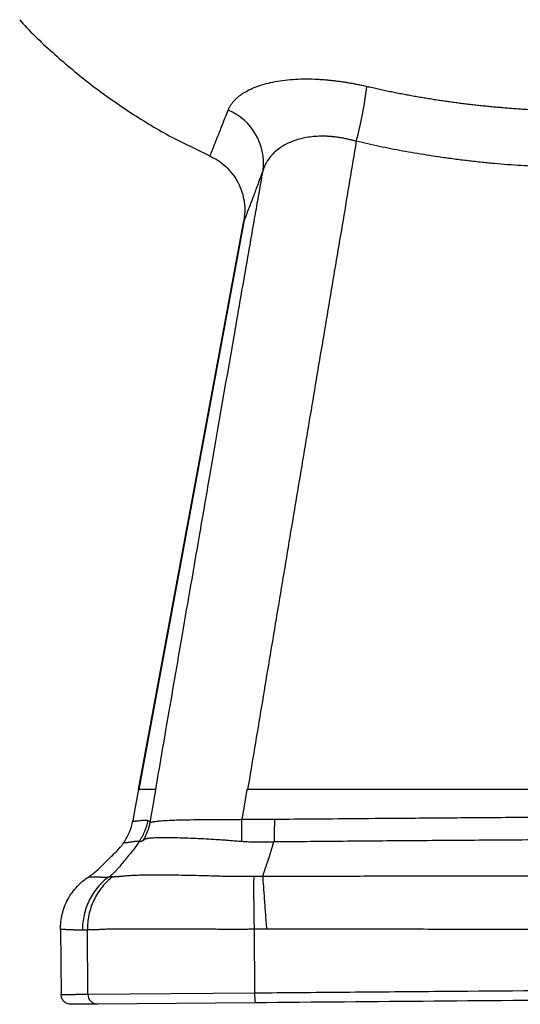
# Paper-space layout '_Right' of a CAD drawing. Units: millimetres. Extents: x -574 to -98, y -447 to -42.
# Drawn here: x -523 to -397, y -447 to -199 of the extents above; entities that cross this region are included whole.
import ezdxf

# ---------------------------------------------------------------- set-up
doc = ezdxf.new("R2010")
doc.units = ezdxf.units.MM

psp = doc.layouts.new('_Right')

# ---------------------------------------------------------------- linework, layer by layer
at = {"color": 7, "linetype": 'Continuous', "lineweight": 25}
for p, q in [((-522.93, -198.97), (-522.12, -199.88)), ((-475.07, -233.17), (-475.07, -233.17)), ((-466.3, -247.26), (-466.54, -249.57)), ((-466.44, -249.4), (-492.95, -392.71)), ((-466.44, -249.4), (-466.47, -249.47)), ((-465.57, -392.7), (-465.79, -392.7)), ((-512.67, -427.89), (-512.53, -444.29)), ((-505.76, -444.24), (-505.89, -428.07)), ((-463.95, -427.88), (-463.81, -443.89)), ((-505.76, -444.24), (-463.81, -443.89)), ((-463.72, -446.39), (-503.34, -446.72))]:
    psp.add_line(p, q, dxfattribs=at)
at = {"color": 7, "linetype": 'Continuous', "lineweight": 25, "flags": 128}
for points in [[(-493.02, -392.71), (-478.19, -312.55), (-466.54, -249.57)], [(-493.02, -392.71), (-493.84, -397.14), (-494.48, -400.63)], [(-490.08, -400.89), (-489.29, -396.31), (-488.67, -392.71)], [(-465.79, -392.71), (-466.48, -396.9), (-467.03, -400.19)], [(-492.94, -405.87), (-492.92, -405.85), (-492.9, -405.83)], [(-458.93, -405.92), (-459, -405.93), (-459.07, -405.95)]]:
    psp.add_lwpolyline(points, dxfattribs=at)
at = {"color": 7, "linetype": 'Continuous', "lineweight": 25}
for centre, radius, start, end in [((-533.68, -204.13), 98.78, 345.0873, 353.2671), ((-476.16, -235.12), 14.58, 353.4963, 67.03), ((-503.9, -398.27), 14.07, 328.7229, 349.2378), ((-840.75, -402.1), 373.72, 359.4279, 0.2924), ((-503.31, -444.27), 2.45, 179.3107, 269.2609), ((-440.66, -444.32), 23.15, 178.9344, 185.1259)]:
    psp.add_arc(centre, radius, start, end, dxfattribs=at)
for points, knots in [([(-184.53, -89.8), (-184.48, -90.29), (-184.39, -91.25), (-184.28, -92.67), (-184.17, -94.05), (-184.09, -95.39), (-184.02, -96.69), (-183.96, -97.94), (-183.92, -99.16), (-183.88, -101.13), (-183.88, -103.86), (-183.99, -107.37), (-184.22, -110.87), (-184.55, -114.37), (-185.01, -117.86), (-185.49, -120.85), (-185.97, -123.33), (-186.41, -125.35), (-186.91, -127.41), (-187.47, -129.52), (-188.13, -131.8), (-188.88, -134.19), (-189.53, -136.17), (-190.12, -137.82), (-190.6, -139.1), (-191.09, -140.43), (-191.46, -141.5), (-191.72, -142.32), (-191.94, -142.98), (-192.15, -143.59), (-192.34, -144.16), (-192.51, -144.68), (-192.67, -145.16), (-192.82, -145.59), (-192.95, -145.97), (-193.07, -146.31), (-193.43, -147.31), (-194.11, -149.04), (-195.05, -151.1), (-195.89, -152.83), (-196.56, -154.19), (-197.26, -155.53), (-197.97, -156.86), (-198.7, -158.18), (-199.44, -159.49), (-200.81, -161.81), (-202.97, -165.25), (-205.55, -169.02), (-207.83, -172.17), (-209.65, -174.58), (-211.53, -176.94), (-213.45, -179.27), (-215.43, -181.55), (-217.46, -183.79), (-219.53, -185.98), (-221.66, -188.14), (-223.84, -190.24), (-226.07, -192.31), (-228.34, -194.33), (-230.67, -196.31), (-233.05, -198.25), (-235.77, -200.37), (-238.84, -202.65), (-242.28, -205.08), (-245.81, -207.45), (-249.43, -209.76), (-254.98, -213.11), (-262.44, -217.23), (-270.44, -221.05), (-276.95, -223.75), (-281.96, -225.61), (-287.01, -227.26), (-291.42, -228.52), (-295.21, -229.47), (-298.43, -230.19), (-301.8, -230.85), (-305.33, -231.47), (-309.01, -232.04), (-312.79, -232.55), (-316.67, -233.01), (-320.67, -233.45), (-324.86, -233.86), (-329.24, -234.25), (-333.36, -234.58), (-338.4, -234.93), (-342.92, -235.25), (-347.24, -235.54), (-350.01, -235.71), (-352.5, -235.85), (-355.07, -235.97), (-357.88, -236.07), (-361.08, -236.15), (-364.48, -236.22), (-368.08, -236.27), (-371.89, -236.31), (-375.45, -236.32), (-378.73, -236.31), (-381.67, -236.27), (-384.63, -236.21), (-387.62, -236.11), (-390.64, -235.99), (-393.69, -235.84), (-396.86, -235.66), (-400.16, -235.44), (-403.58, -235.15), (-407.03, -234.81), (-410.52, -234.42), (-414.03, -233.98), (-417.39, -233.51), (-420.58, -233.02), (-423.59, -232.53), (-426.57, -232), (-429.52, -231.44), (-432.45, -230.85), (-435.34, -230.22), (-437.26, -229.77), (-438.22, -229.55)], [0, 0, 0, 0, 0.004353, 0.008579, 0.012677, 0.01665, 0.020496, 0.024217, 0.027812, 0.031283, 0.041702, 0.052081, 0.062428, 0.072822, 0.083246, 0.093711, 0.099631, 0.105728, 0.112005, 0.118467, 0.125115, 0.132998, 0.140696, 0.143645, 0.148469, 0.152849, 0.156245, 0.158445, 0.160502, 0.162416, 0.164187, 0.165815, 0.1673, 0.168642, 0.169841, 0.170897, 0.171811, 0.179296, 0.187348, 0.19185, 0.196337, 0.200811, 0.205271, 0.209719, 0.214156, 0.218582, 0.233594, 0.250142, 0.259086, 0.268016, 0.276936, 0.285851, 0.294765, 0.303682, 0.312607, 0.321544, 0.330498, 0.339472, 0.348472, 0.3575, 0.366562, 0.375661, 0.388014, 0.400467, 0.413026, 0.4257, 0.438495, 0.470471, 0.501175, 0.517099, 0.532899, 0.548595, 0.564208, 0.573544, 0.583291, 0.593454, 0.60404, 0.615052, 0.626495, 0.637844, 0.649749, 0.662211, 0.675232, 0.688812, 0.698913, 0.720028, 0.729081, 0.737302, 0.744691, 0.751248, 0.760143, 0.769628, 0.779703, 0.790369, 0.801626, 0.813473, 0.822075, 0.830762, 0.839537, 0.848399, 0.857349, 0.866386, 0.875512, 0.885595, 0.895779, 0.906065, 0.916455, 0.926951, 0.937553, 0.946656, 0.955696, 0.964676, 0.973594, 0.982454, 0.991255, 1, 1, 1, 1]), ([(-435.57, -215.71), (-435.09, -215.82), (-434.13, -216.04), (-432.68, -216.36), (-431.24, -216.67), (-429.79, -216.97), (-428.35, -217.26), (-426.91, -217.55), (-425.47, -217.82), (-424.02, -218.08), (-422.58, -218.33), (-421.14, -218.58), (-419.7, -218.81), (-418.26, -219.04), (-416.82, -219.26), (-415.38, -219.46), (-413.93, -219.66), (-412.49, -219.86), (-411.05, -220.04), (-409.6, -220.21), (-408.15, -220.38), (-406.7, -220.54), (-405.25, -220.69), (-403.79, -220.83), (-402.33, -220.96), (-400.87, -221.09), (-399.41, -221.2), (-397.75, -221.33), (-395.88, -221.45), (-393.8, -221.58), (-391.71, -221.7), (-389.59, -221.8), (-387.44, -221.89), (-385.21, -221.97), (-382.86, -222.04), (-380.35, -222.09), (-377.75, -222.13), (-375.03, -222.15), (-372.21, -222.15), (-369.29, -222.13), (-366.25, -222.09), (-363.1, -222.04), (-360.15, -221.98), (-357.44, -221.91), (-355.04, -221.82), (-352.66, -221.72), (-350.46, -221.61), (-348.41, -221.5), (-346.5, -221.39), (-344.58, -221.28), (-342.66, -221.16), (-340, -220.99), (-336.73, -220.78), (-332.97, -220.52), (-329.59, -220.28), (-326.59, -220.05), (-323.98, -219.83), (-321.62, -219.62), (-319.41, -219.4), (-317.24, -219.17), (-315.15, -218.93), (-313.13, -218.68), (-311.19, -218.42), (-309.33, -218.16), (-307.56, -217.88), (-305.87, -217.6), (-304.26, -217.3), (-302.49, -216.95), (-300.51, -216.52), (-298.29, -215.99), (-296.03, -215.4), (-293.73, -214.76), (-291.4, -214.07), (-289.03, -213.31), (-286.62, -212.5), (-283.6, -211.42), (-279.94, -209.99), (-275.61, -208.14), (-271.11, -206.05), (-267.36, -204.2), (-264.43, -202.67), (-262.34, -201.54), (-260.26, -200.37), (-258.18, -199.17), (-256.1, -197.92), (-254.03, -196.64), (-251.96, -195.31), (-250, -194.02), (-248.12, -192.73), (-246.31, -191.46), (-244.46, -190.1), (-242.55, -188.66), (-240.6, -187.15), (-238.61, -185.55), (-236.58, -183.86), (-234.95, -182.48), (-233.75, -181.4), (-232.96, -180.67), (-232.14, -179.88), (-231.29, -179.05), (-230.41, -178.18), (-229.51, -177.25), (-228.58, -176.28), (-227.62, -175.26), (-226.63, -174.19), (-225.62, -173.07), (-224.58, -171.89), (-223.52, -170.67), (-222.44, -169.4), (-221.41, -168.17), (-220.45, -166.98), (-219.56, -165.82), (-218.64, -164.61), (-217.71, -163.33), (-216.75, -162), (-215.78, -160.6), (-214.72, -159.04), (-213.62, -157.37), (-212.5, -155.65), (-211.48, -154.03), (-210.57, -152.5), (-209.76, -151.07), (-208.96, -149.62), (-208.14, -148.09), (-207.3, -146.45), (-206.48, -144.8), (-205.68, -143.15), (-204.92, -141.49), (-204.18, -139.82), (-203.48, -138.14), (-202.81, -136.45), (-202.13, -134.69), (-201.45, -132.84), (-200.78, -130.92), (-200.13, -128.98), (-199.52, -127.04), (-198.95, -125.09), (-198.41, -123.13), (-197.94, -121.15), (-197.53, -119.16), (-197.17, -117.16), (-196.84, -115.16), (-196.56, -113.15), (-196.32, -111.13), (-196.13, -109.11), (-195.98, -107.08), (-195.87, -105.05), (-195.8, -103.01), (-195.78, -100.97), (-195.79, -98.93), (-195.83, -97.57), (-195.86, -96.89)], [0, 0, 0, 0, 0.004851, 0.009689, 0.014516, 0.019333, 0.02414, 0.028937, 0.033727, 0.038508, 0.043283, 0.048052, 0.052816, 0.057576, 0.062332, 0.067085, 0.071837, 0.076588, 0.081339, 0.086091, 0.090845, 0.095603, 0.100364, 0.10513, 0.109903, 0.114682, 0.11947, 0.124267, 0.130972, 0.137743, 0.144583, 0.151493, 0.158476, 0.165528, 0.173336, 0.181478, 0.189957, 0.19878, 0.207952, 0.217478, 0.227364, 0.237617, 0.248243, 0.256187, 0.26402, 0.271745, 0.279367, 0.285566, 0.291781, 0.298013, 0.304266, 0.310541, 0.324009, 0.336266, 0.347292, 0.357067, 0.365577, 0.37281, 0.380155, 0.387254, 0.394107, 0.400714, 0.407073, 0.413178, 0.419017, 0.424589, 0.429898, 0.434945, 0.44222, 0.449648, 0.457232, 0.464977, 0.47289, 0.480978, 0.48924, 0.497681, 0.512206, 0.527485, 0.543577, 0.560535, 0.56817, 0.575859, 0.583604, 0.591407, 0.599267, 0.607186, 0.615163, 0.623198, 0.630105, 0.637289, 0.644752, 0.652494, 0.660515, 0.668814, 0.677391, 0.686242, 0.68958, 0.69309, 0.696771, 0.700624, 0.704651, 0.708852, 0.713228, 0.717778, 0.722503, 0.727403, 0.73248, 0.737732, 0.743159, 0.748761, 0.753321, 0.75807, 0.763011, 0.768144, 0.77347, 0.778989, 0.784703, 0.791823, 0.798495, 0.804717, 0.810489, 0.815813, 0.82069, 0.826692, 0.832679, 0.838652, 0.84461, 0.850554, 0.856484, 0.862399, 0.868303, 0.874194, 0.880836, 0.887471, 0.894099, 0.90072, 0.907336, 0.913947, 0.920554, 0.92716, 0.933766, 0.94037, 0.946975, 0.953583, 0.960195, 0.966811, 0.973432, 0.98006, 0.986697, 0.993343, 1, 1, 1, 1]), ([(-522.93, -198.97), (-522.66, -199.27), (-519.79, -202.55), (-513.67, -208.18), (-504.6, -215.78), (-494.89, -222.56), (-485.08, -228.46), (-478.29, -231.67), (-475.08, -233.19)], [0, 0, 0, 0, 0.020674, 0.220717, 0.420602, 0.620342, 0.819987, 1, 1, 1, 1]), ([(-470.47, -221.69), (-470.44, -221.61), (-470.37, -221.45), (-470.26, -221.21), (-470.14, -220.98), (-470.01, -220.74), (-469.87, -220.51), (-469.73, -220.29), (-469.57, -220.06), (-469.4, -219.84), (-469.23, -219.63), (-469.04, -219.41), (-468.85, -219.2), (-468.65, -218.99), (-468.44, -218.79), (-468.22, -218.59), (-467.99, -218.39), (-467.75, -218.2), (-467.51, -218.01), (-467.26, -217.82), (-467, -217.64), (-466.73, -217.46), (-466.04, -217.03), (-464.85, -216.39), (-463, -215.63), (-460.94, -214.99), (-458.66, -214.49), (-456.2, -214.11), (-453.57, -213.89), (-450.8, -213.81), (-448.53, -213.87), (-446.83, -213.98), (-445.74, -214.06), (-444.64, -214.17), (-443.53, -214.29), (-442.42, -214.44), (-441.29, -214.6), (-440.16, -214.79), (-439.02, -214.99), (-437.87, -215.21), (-436.73, -215.45), (-435.96, -215.62), (-435.57, -215.71)], [0, 0, 0, 0, 0.012217, 0.024398, 0.036542, 0.048652, 0.060728, 0.072771, 0.084782, 0.096762, 0.108711, 0.120632, 0.132523, 0.144388, 0.156225, 0.168038, 0.179827, 0.191595, 0.203343, 0.215073, 0.226786, 0.238483, 0.250167, 0.313248, 0.375137, 0.437482, 0.500091, 0.563283, 0.62591, 0.688142, 0.750165, 0.772921, 0.795636, 0.81832, 0.840984, 0.863639, 0.886296, 0.908965, 0.931658, 0.954388, 0.977164, 1, 1, 1, 1]), ([(-438.22, -229.55), (-439.34, -236.17), (-441.58, -249.47), (-444.95, -269.49), (-448.35, -289.66), (-451.76, -309.98), (-455.18, -330.45), (-458.63, -351.07), (-462.1, -371.83), (-464.41, -385.73), (-465.57, -392.71)], [0, 0, 0, 0, 0.121781, 0.244482, 0.368103, 0.492644, 0.618104, 0.744484, 0.871782, 1, 1, 1, 1]), ([(-438.22, -229.55), (-438.37, -229.51), (-438.67, -229.42), (-439.12, -229.3), (-439.58, -229.19), (-440.03, -229.08), (-440.48, -228.98), (-440.93, -228.88), (-441.38, -228.79), (-441.83, -228.71), (-442.28, -228.64), (-442.73, -228.57), (-443.17, -228.51), (-443.61, -228.45), (-444.05, -228.4), (-444.49, -228.36), (-444.92, -228.33), (-445.35, -228.3), (-445.78, -228.28), (-446.2, -228.27), (-447.12, -228.26), (-448.53, -228.3), (-450.38, -228.51), (-452.17, -228.87), (-454.3, -229.51), (-456.73, -230.64), (-458.6, -232.06), (-459.87, -233.42), (-460.55, -234.36), (-461.04, -235.22), (-461.34, -235.85), (-461.54, -236.35), (-461.63, -236.64), (-461.67, -236.77)], [0, 0, 0, 0, 0.013329, 0.026653, 0.039971, 0.053281, 0.066582, 0.079873, 0.093152, 0.106417, 0.119667, 0.1329, 0.146116, 0.159312, 0.172487, 0.18564, 0.198769, 0.211873, 0.224951, 0.238001, 0.251022, 0.310669, 0.372211, 0.435592, 0.500725, 0.615969, 0.750115, 0.805068, 0.874985, 0.917708, 0.952635, 0.979999, 1, 1, 1, 1]), ([(-475.09, -233.23), (-474.39, -233.59), (-472.95, -234.32), (-471.02, -235.87), (-469.3, -237.75), (-467.92, -239.93), (-466.93, -242.32), (-466.37, -244.81), (-466.22, -247.26), (-466.43, -248.81), (-466.54, -249.57)], [0, 0, 0, 0, 0.117381, 0.239607, 0.365243, 0.492674, 0.62021, 0.747361, 0.87459, 1, 1, 1, 1]), ([(-463.97, -249.93), (-463.97, -249.91), (-463.95, -249.78), (-463.89, -249.46), (-463.7, -248.34), (-463.23, -245.7), (-462.52, -241.64), (-461.96, -238.39), (-461.67, -236.77)], [0, 0, 0, 0, 0.005145, 0.028281, 0.074554, 0.259643, 0.630218, 1, 1, 1, 1]), ([(-488.7, -392.71), (-487.73, -387.06), (-485.5, -374.07), (-481.83, -352.78), (-478.31, -332.43), (-473.81, -306.44), (-469.61, -282.25), (-465.93, -261.13), (-464.44, -252.6), (-464.08, -250.53), (-464, -250.06), (-463.98, -249.98), (-463.98, -249.95), (-463.97, -249.93)], [0, 0, 0, 0, 0.1185577, 0.2730506, 0.4472303, 0.5461011, 0.8191517, 0.955677, 0.9898083, 0.9983412, 0.9991944, 0.9997064, 1, 1, 1, 1]), ([(-466.47, -249.47), (-466.47, -249.48), (-466.48, -249.5), (-466.5, -249.54), (-466.52, -249.59), (-466.54, -249.61), (-466.55, -249.61), (-466.54, -249.59), (-466.54, -249.57)], [0, 0, 0, 0, 0.061764, 0.12275, 0.343168, 0.562813, 0.781739, 1, 1, 1, 1]), ([(-100.09, -392.71), (-161.01, -392.71), (-221.94, -392.71), (-313.32, -392.71), (-343.77, -392.71), (-404.68, -392.71), (-435.12, -392.7), (-465.57, -392.7)], [0, 0, 0, 0, 0.5, 0.5, 0.75, 0.75, 1, 1, 1, 1]), ([(-458.83, -400.17), (-455.45, -400.14), (-448.12, -400.08), (-436.28, -399.98), (-422.76, -399.88), (-407.54, -399.76), (-390.63, -399.63), (-372.04, -399.5), (-351.07, -399.34), (-328.75, -399.18), (-306.08, -399.03), (-284.78, -398.88), (-264.83, -398.75), (-251.98, -398.67), (-245.79, -398.63)], [0, 0, 0, 0, 0.047649, 0.1032272, 0.1667333, 0.2381655, 0.3175224, 0.404802, 0.5000024, 0.6127702, 0.7191516, 0.8191488, 0.9127642, 1, 1, 1, 1]), ([(-496.71, -406), (-496.16, -405.2), (-495.69, -404.34), (-494.94, -402.53), (-494.66, -401.58), (-494.48, -400.63)], [0, 0, 0, 0, 0.5, 0.5, 1, 1, 1, 1]), ([(-494.48, -400.63), (-494.48, -400.63), (-494.48, -400.63), (-494.47, -400.63), (-494.44, -400.64), (-494.41, -400.64), (-494.37, -400.64), (-494.31, -400.65), (-494.23, -400.65), (-494.08, -400.65), (-493.84, -400.64), (-493.5, -400.61), (-493.02, -400.56), (-492.45, -400.48), (-491.94, -400.42), (-491.6, -400.39), (-491.36, -400.38), (-491.16, -400.39), (-490.99, -400.41), (-490.84, -400.45), (-490.74, -400.49), (-490.7, -400.5)], [0, 0, 0, 0, 0.035714, 0.07143, 0.107146, 0.142864, 0.178581, 0.214299, 0.250017, 0.333464, 0.416802, 0.500029, 0.624919, 0.750002, 0.824706, 0.874984, 0.906442, 0.93467, 0.95967, 0.981446, 1, 1, 1, 1]), ([(-490.7, -400.5), (-490.88, -401.45), (-491.15, -402.38), (-491.9, -404.18), (-492.36, -405.04), (-492.9, -405.83)], [0, 0, 0, 0, 0.5, 0.5, 1, 1, 1, 1]), ([(-490.08, -400.89), (-490.07, -400.9), (-490.06, -400.92), (-490.04, -400.94), (-490.02, -400.95), (-489.99, -400.96), (-489.95, -400.96), (-489.87, -400.94), (-489.74, -400.91), (-489.53, -400.86), (-489.14, -400.78), (-488.55, -400.69), (-487.56, -400.59), (-486.23, -400.49), (-484.5, -400.41), (-482.21, -400.34), (-479.2, -400.28), (-476.07, -400.26), (-473.37, -400.25), (-471.7, -400.25), (-470.4, -400.25), (-469.55, -400.25), (-468.87, -400.25), (-468.28, -400.25), (-467.85, -400.25), (-467.42, -400.23), (-467.16, -400.2), (-467.03, -400.19)], [0, 0, 0, 0, 0.005723, 0.011728, 0.018025, 0.024625, 0.03154, 0.043597, 0.06304, 0.093115, 0.125726, 0.189929, 0.250212, 0.334451, 0.417916, 0.5, 0.623297, 0.749806, 0.808183, 0.874962, 0.9016, 0.924769, 0.950606, 0.962241, 0.97639, 0.988962, 1, 1, 1, 1]), ([(-458.83, -400.17), (-458.84, -401.18), (-458.85, -402.19), (-458.88, -404.13), (-458.9, -405.06), (-458.93, -405.92)], [0, 0, 0, 0, 0.5, 0.5, 1, 1, 1, 1]), ([(-505.57, -414.68), (-505.35, -414.53), (-505.14, -414.39), (-504.71, -414.1), (-504.5, -413.94), (-503.89, -413.46), (-503.5, -413.11), (-502.76, -412.4), (-502.39, -412.03), (-501.65, -411.3), (-501.28, -410.94), (-500.54, -410.21), (-500.17, -409.85), (-499.43, -409.12), (-499.06, -408.76), (-498.33, -408.02), (-497.98, -407.64), (-497.47, -407.05), (-497.31, -406.85), (-497, -406.43), (-496.85, -406.22), (-496.71, -406)], [0, 0, 0, 0, 0.0625, 0.0625, 0.125, 0.125, 0.25, 0.25, 0.375, 0.375, 0.5, 0.5, 0.625, 0.625, 0.75, 0.75, 0.875, 0.875, 0.9375, 0.9375, 1, 1, 1, 1]), ([(-492.94, -405.87), (-493.18, -406.29), (-493.44, -406.7), (-494.01, -407.49), (-494.31, -407.87), (-494.93, -408.62), (-495.24, -408.98), (-495.85, -409.72), (-496.16, -410.09), (-496.77, -410.83), (-497.07, -411.21), (-497.67, -411.95), (-497.98, -412.33), (-498.45, -412.88), (-498.61, -413.06), (-498.94, -413.42), (-499.11, -413.59), (-499.64, -414.09), (-500, -414.4), (-500.36, -414.71)], [0, 0, 0, 0, 0.125, 0.125, 0.25, 0.25, 0.375, 0.375, 0.5, 0.5, 0.625, 0.625, 0.75, 0.75, 0.8125, 0.8125, 0.875, 0.875, 1, 1, 1, 1]), ([(-492.9, -405.83), (-492.93, -405.82), (-493, -405.8), (-493.09, -405.78), (-493.2, -405.77), (-493.31, -405.77), (-493.46, -405.77), (-493.68, -405.78), (-493.94, -405.81), (-494.27, -405.85), (-494.68, -405.91), (-495.13, -405.99), (-495.54, -406.06), (-495.92, -406.11), (-496.27, -406.14), (-496.5, -406.12), (-496.63, -406.09), (-496.69, -406.06), (-496.72, -406.04), (-496.71, -406.01), (-496.71, -406)], [0, 0, 0, 0, 0.012122, 0.025326, 0.039614, 0.054985, 0.07144, 0.099496, 0.142869, 0.188946, 0.249995, 0.347275, 0.430599, 0.49997, 0.616514, 0.749978, 0.812488, 0.874995, 0.937499, 1, 1, 1, 1]), ([(-491.88, -405.57), (-491.91, -405.59), (-491.99, -405.63), (-492.1, -405.68), (-492.22, -405.73), (-492.33, -405.77), (-492.45, -405.8), (-492.57, -405.83), (-492.7, -405.85), (-492.82, -405.87), (-492.9, -405.87), (-492.94, -405.87)], [0, 0, 0, 0, 0.084197, 0.175072, 0.272647, 0.376947, 0.487991, 0.605801, 0.730395, 0.861789, 1, 1, 1, 1]), ([(-467.04, -405.83), (-467.3, -405.81), (-467.81, -405.77), (-468.58, -405.71), (-469.29, -405.65), (-469.99, -405.59), (-470.74, -405.53), (-471.97, -405.44), (-473.77, -405.33), (-476.14, -405.19), (-478.72, -405.06), (-481.34, -404.95), (-484.24, -404.87), (-487.01, -404.84), (-489.15, -404.91), (-490.28, -405), (-490.81, -405.07), (-491.05, -405.11), (-491.2, -405.14), (-491.29, -405.17), (-491.37, -405.19), (-491.47, -405.26), (-491.59, -405.36), (-491.7, -405.45), (-491.77, -405.5), (-491.83, -405.55), (-491.86, -405.56), (-491.88, -405.57)], [0, 0, 0, 0, 0.02089, 0.041757, 0.062619, 0.07852, 0.099292, 0.124942, 0.179497, 0.25004, 0.328198, 0.411576, 0.50012, 0.631442, 0.749764, 0.836993, 0.874286, 0.898498, 0.917041, 0.929921, 0.937145, 0.950539, 0.968569, 0.978678, 0.987283, 0.994388, 1, 1, 1, 1]), ([(-459.07, -405.94), (-459.44, -405.95), (-460.16, -405.97), (-461.22, -405.98), (-462.22, -405.98), (-463.16, -405.97), (-464.05, -405.96), (-464.87, -405.94), (-465.65, -405.91), (-466.37, -405.88), (-466.82, -405.85), (-467.04, -405.83)], [0, 0, 0, 0, 0.13914, 0.271253, 0.396343, 0.514416, 0.625483, 0.729556, 0.826653, 0.916793, 1, 1, 1, 1]), ([(-459.07, -405.95), (-459.12, -406.11), (-459.21, -406.44), (-459.35, -406.92), (-459.48, -407.39), (-459.61, -407.85), (-459.74, -408.28), (-459.91, -408.79), (-460.14, -409.5), (-460.44, -410.39), (-460.74, -411.28), (-460.97, -411.99), (-461.15, -412.53), (-461.29, -412.97), (-461.43, -413.38), (-461.56, -413.77), (-461.7, -414.15), (-461.79, -414.38), (-461.83, -414.5)], [0, 0, 0, 0, 0.050084, 0.100117, 0.15012, 0.200092, 0.250024, 0.297484, 0.380805, 0.499987, 0.610604, 0.69393, 0.749965, 0.800003, 0.850012, 0.900019, 0.950019, 1, 1, 1, 1]), ([(-247.71, -404.5), (-251.04, -404.52), (-257.72, -404.56), (-267.82, -404.61), (-278.05, -404.67), (-288.41, -404.73), (-298.91, -404.8), (-309.54, -404.86), (-320.3, -404.93), (-331.19, -405), (-342.22, -405.07), (-360.77, -405.19), (-382.09, -405.33), (-405.99, -405.48), (-424.6, -405.62), (-442.2, -405.76), (-453.5, -405.87), (-458.93, -405.92)], [0, 0, 0, 0, 0.047173, 0.094974, 0.143403, 0.19246, 0.242146, 0.29246, 0.343402, 0.394972, 0.447171, 0.499998, 0.658503, 0.749997, 0.83953, 0.922864, 1, 1, 1, 1]), ([(-512.67, -427.89), (-512.68, -426.64), (-512.54, -425.35), (-511.92, -422.8), (-511.44, -421.55), (-510.18, -419.2), (-509.4, -418.11), (-507.62, -416.19), (-506.62, -415.36), (-505.57, -414.68)], [0, 0, 0, 0, 0.25, 0.25, 0.5, 0.5, 0.75, 0.75, 1, 1, 1, 1]), ([(-500.55, -414.72), (-501.54, -415.45), (-502.47, -416.33), (-504.12, -418.31), (-504.84, -419.42), (-506, -421.78), (-506.44, -423.03), (-507.02, -425.57), (-507.15, -426.86), (-507.14, -428.11)], [0, 0, 0, 0, 0.25, 0.25, 0.5, 0.5, 0.75, 0.75, 1, 1, 1, 1]), ([(-499.54, -414.66), (-500.5, -415.4), (-501.41, -416.28), (-503.01, -418.27), (-503.71, -419.38), (-504.83, -421.74), (-505.25, -423), (-505.79, -425.54), (-505.91, -426.82), (-505.89, -428.07)], [0, 0, 0, 0, 0.25, 0.25, 0.5, 0.5, 0.75, 0.75, 1, 1, 1, 1]), ([(-505.57, -414.68), (-505.57, -414.68), (-505.57, -414.68), (-505.56, -414.68), (-505.54, -414.68), (-505.52, -414.69), (-505.48, -414.69), (-505.43, -414.69), (-505.38, -414.7), (-505.27, -414.7), (-505.02, -414.71), (-504.59, -414.72), (-504.08, -414.72), (-503.61, -414.72), (-503.22, -414.72), (-502.91, -414.72), (-502.72, -414.72), (-502.57, -414.73), (-502.45, -414.74), (-502.33, -414.76), (-502.19, -414.77), (-502.03, -414.78), (-501.84, -414.78), (-501.61, -414.77), (-501.35, -414.76), (-501.06, -414.75), (-500.73, -414.73), (-500.48, -414.71), (-500.35, -414.7)], [0, 0, 0, 0, 0.031227, 0.062377, 0.093451, 0.124448, 0.155369, 0.186213, 0.21698, 0.247671, 0.353534, 0.4952, 0.58897, 0.671468, 0.742696, 0.775139, 0.805209, 0.821102, 0.836886, 0.85721, 0.868983, 0.886518, 0.904441, 0.922754, 0.941463, 0.960571, 0.980083, 1, 1, 1, 1]), ([(-500.36, -414.71), (-500.33, -414.71), (-500.27, -414.71), (-500.17, -414.7), (-500.07, -414.69), (-499.94, -414.68), (-499.75, -414.67), (-499.61, -414.66), (-499.54, -414.66)], [0, 0, 0, 0, 0.124905, 0.249092, 0.335395, 0.499596, 0.748051, 1, 1, 1, 1]), ([(-499.54, -414.66), (-499.61, -414.66), (-499.75, -414.67), (-499.94, -414.68), (-500.07, -414.69), (-500.16, -414.69), (-500.23, -414.7), (-500.3, -414.71), (-500.34, -414.71), (-500.36, -414.71)], [0, 0, 0, 0, 0.251949, 0.500403, 0.6646, 0.750907, 0.83363, 0.91666, 1, 1, 1, 1]), ([(-499.54, -414.66), (-499.48, -414.66), (-499.36, -414.65), (-499.16, -414.65), (-498.94, -414.63), (-498.71, -414.62), (-498.46, -414.61), (-498.19, -414.59), (-497.95, -414.57), (-497.73, -414.55), (-497.53, -414.53), (-497.19, -414.5), (-496.44, -414.42), (-494.65, -414.28), (-491.34, -414.17), (-486.46, -414.16), (-480.79, -414.25), (-476.29, -414.36), (-473.2, -414.45), (-471.76, -414.49), (-470.37, -414.52), (-469.1, -414.54), (-467.84, -414.55), (-466.58, -414.55), (-465.31, -414.54), (-464.46, -414.53), (-464.04, -414.52)], [0, 0, 0, 0, 0.013973, 0.028408, 0.043305, 0.058661, 0.074475, 0.090743, 0.10746, 0.117059, 0.128115, 0.140639, 0.168798, 0.236566, 0.368123, 0.510512, 0.644201, 0.778156, 0.807678, 0.841964, 0.868948, 0.895081, 0.921369, 0.947618, 0.973829, 1, 1, 1, 1]), ([(-464.04, -414.52), (-464.05, -415.26), (-464.06, -416.13), (-464.07, -418.1), (-464.06, -419.2), (-464.05, -421.56), (-464.03, -422.81), (-464, -425.35), (-463.97, -426.63), (-463.95, -427.88)], [0, 0, 0, 0, 0.25, 0.25, 0.5, 0.5, 0.75, 0.75, 1, 1, 1, 1]), ([(-464.04, -414.52), (-463.82, -414.52), (-463.35, -414.51), (-462.62, -414.5), (-462.1, -414.5), (-461.83, -414.5)], [0, 0, 0, 0, 0.300238, 0.633569, 1, 1, 1, 1]), ([(-461.83, -414.49), (-460.58, -414.49), (-456.61, -414.49), (-448.44, -414.48), (-435.86, -414.48), (-418.87, -414.47), (-395.77, -414.46), (-371.55, -414.45), (-349.81, -414.44), (-333.6, -414.43), (-319.26, -414.41), (-304.53, -414.4), (-289.4, -414.38), (-273.88, -414.36), (-257.97, -414.33), (-247.23, -414.31), (-241.79, -414.3)], [0, 0, 0, 0, 0.0170593, 0.0541821, 0.1113682, 0.1886172, 0.2859287, 0.4263529, 0.5188504, 0.5822195, 0.6473775, 0.7143241, 0.7830597, 0.8535841, 0.9258975, 1, 1, 1, 1]), ([(-461.83, -414.5), (-461.76, -415.23), (-461.68, -416.1), (-461.53, -418.07), (-461.45, -419.18), (-461.29, -421.53), (-461.2, -422.78), (-461.02, -425.31), (-460.92, -426.6), (-460.82, -427.85)], [0, 0, 0, 0, 0.25, 0.25, 0.5, 0.5, 0.75, 0.75, 1, 1, 1, 1]), ([(-507.14, -428.11), (-507.22, -428.11), (-507.36, -428.12), (-507.57, -428.12), (-507.77, -428.13), (-507.95, -428.13), (-508.13, -428.13), (-508.29, -428.13), (-508.44, -428.13), (-508.59, -428.13), (-508.72, -428.12), (-508.84, -428.12), (-508.96, -428.11), (-509.06, -428.1), (-509.2, -428.09), (-509.35, -428.07), (-509.54, -428.05), (-509.73, -428.03), (-509.92, -428.02), (-510.21, -428.02), (-510.55, -428.01), (-510.94, -428), (-511.25, -427.99), (-511.62, -427.98), (-511.97, -427.96), (-512.28, -427.95), (-512.48, -427.93), (-512.6, -427.91), (-512.66, -427.9), (-512.66, -427.89), (-512.67, -427.89)], [0, 0, 0, 0, 0.011381, 0.02269, 0.033926, 0.04509, 0.056183, 0.067203, 0.078151, 0.089028, 0.099833, 0.110566, 0.121227, 0.131817, 0.142335, 0.165184, 0.189001, 0.213783, 0.239532, 0.266248, 0.334644, 0.398201, 0.456921, 0.510802, 0.61922, 0.716885, 0.803795, 0.879951, 0.945353, 1, 1, 1, 1]), ([(-505.89, -428.07), (-505.97, -428.07), (-506.13, -428.07), (-506.35, -428.08), (-506.54, -428.09), (-506.71, -428.1), (-506.84, -428.12), (-506.98, -428.11), (-507.08, -428.11), (-507.14, -428.11)], [0, 0, 0, 0, 0.171723, 0.339718, 0.503994, 0.627557, 0.751355, 0.826416, 1, 1, 1, 1]), ([(-463.95, -427.88), (-464.17, -427.88), (-464.61, -427.89), (-465.26, -427.9), (-465.91, -427.91), (-466.56, -427.91), (-467.2, -427.92), (-467.84, -427.92), (-468.47, -427.93), (-469.1, -427.93), (-469.72, -427.93), (-470.34, -427.93), (-471.34, -427.92), (-472.7, -427.92), (-474.22, -427.89), (-475.94, -427.88), (-479.34, -427.87), (-484.39, -427.84), (-490.57, -427.82), (-495.74, -427.82), (-499.15, -427.85), (-501.12, -427.9), (-502.3, -427.94), (-503.12, -427.99), (-503.66, -428.02), (-503.98, -428.03), (-504.34, -428.04), (-504.72, -428.05), (-505.11, -428.06), (-505.51, -428.07), (-505.76, -428.07), (-505.89, -428.07)], [0, 0, 0, 0, 0.011684, 0.0233, 0.034849, 0.046329, 0.057742, 0.069087, 0.080364, 0.091574, 0.102716, 0.11379, 0.124797, 0.156259, 0.18773, 0.207895, 0.250985, 0.377325, 0.500412, 0.641, 0.748845, 0.790614, 0.832388, 0.874166, 0.886325, 0.900423, 0.91646, 0.934436, 0.954351, 0.976206, 1, 1, 1, 1]), ([(-100.08, -427.73), (-103.32, -427.73), (-109.96, -427.74), (-120.13, -427.76), (-130.75, -427.78), (-141.8, -427.79), (-153.3, -427.81), (-165.23, -427.83), (-177.61, -427.85), (-196.09, -427.89), (-220.46, -427.93), (-250.51, -427.96), (-285.03, -427.99), (-324.99, -428), (-361.03, -427.97), (-388.53, -427.94), (-406.61, -427.92), (-424.68, -427.9), (-442.75, -427.87), (-454.8, -427.86), (-460.82, -427.85)], [0, 0, 0, 0, 0.026988, 0.055194, 0.084618, 0.11526, 0.14712, 0.180198, 0.214495, 0.250009, 0.3339, 0.417169, 0.499816, 0.620969, 0.749467, 0.799573, 0.84968, 0.899787, 0.949893, 1, 1, 1, 1]), ([(-463.81, -443.89), (-460.05, -443.85), (-456.29, -443.82), (-448.77, -443.76), (-445, -443.73), (-433.72, -443.63), (-426.19, -443.57), (-403.62, -443.38), (-388.57, -443.26), (-343.42, -442.88), (-313.31, -442.63), (-222.99, -441.87), (-162.77, -441.36), (-102.56, -440.86)], [0, 0, 0, 0, 0.03125, 0.03125, 0.0625, 0.0625, 0.125, 0.125, 0.25, 0.25, 0.5, 0.5, 1, 1, 1, 1]), ([(-102.56, -443.36), (-162.76, -443.86), (-222.96, -444.37), (-313.26, -445.13), (-343.36, -445.38), (-388.5, -445.76), (-403.55, -445.88), (-433.64, -446.13), (-448.68, -446.26), (-463.72, -446.39)], [0, 0, 0, 0, 0.5, 0.5, 0.75, 0.75, 0.875, 0.875, 1, 1, 1, 1]), ([(-512.53, -444.29), (-512.53, -444.29), (-512.41, -444.29), (-511.97, -444.29), (-511.64, -444.29), (-510.97, -444.28), (-510.73, -444.28), (-510.18, -444.27), (-509.88, -444.27), (-509.46, -444.27), (-509.37, -444.27), (-509.2, -444.27), (-509.11, -444.27), (-508.82, -444.26), (-508.57, -444.26), (-507.96, -444.26), (-507.6, -444.25), (-506.76, -444.25), (-506.29, -444.24), (-505.76, -444.24)], [0, 0, 0, 0, 0.25, 0.25, 0.5, 0.5, 0.625, 0.625, 0.75, 0.75, 0.78125, 0.78125, 0.8125, 0.8125, 0.875, 0.875, 0.9375, 0.9375, 1, 1, 1, 1]), ([(-510.01, -446.77), (-510.3, -446.78), (-510.62, -446.72), (-511.24, -446.49), (-511.54, -446.3), (-512.03, -445.81), (-512.22, -445.52), (-512.47, -444.91), (-512.53, -444.59), (-512.53, -444.29)], [0, 0, 0, 0, 0.25, 0.25, 0.5, 0.5, 0.75, 0.75, 1, 1, 1, 1]), ([(-503.34, -446.72), (-504.41, -446.73), (-505.22, -446.73), (-506.41, -446.74), (-506.73, -446.75), (-507.72, -446.75), (-508.26, -446.76), (-509.56, -446.77), (-510.01, -446.77), (-510.01, -446.77)], [0, 0, 0, 0, 0.125, 0.125, 0.25, 0.25, 0.5, 0.5, 1, 1, 1, 1])]:
    psp.add_open_spline(points, degree=3, knots=knots, dxfattribs=at)
at = {"color": 8, "linetype": 'Continuous', "lineweight": 25}
for points, knots in [([(-475.07, -233.17), (-475.07, -233.18), (-475.06, -233.2), (-474.87, -232.75), (-474.51, -231.89), (-473.93, -230.46), (-473.08, -228.34), (-471.92, -225.4), (-470.95, -222.93), (-470.47, -221.69)], [0, 0, 0, 0, 0.072572, 0.204827, 0.336551, 0.468, 0.643673, 0.82069, 1, 1, 1, 1]), ([(-461.67, -236.77), (-462.11, -237.96), (-462.99, -240.32), (-464.07, -243.23), (-464.98, -245.64), (-465.69, -247.51), (-466.2, -248.84), (-466.36, -249.22), (-466.44, -249.4)], [0, 0, 0, 0, 0.172387, 0.341551, 0.508062, 0.67555, 0.84445, 1, 1, 1, 1]), ([(-488.7, -392.71), (-489.44, -392.71), (-490.92, -392.71), (-492.17, -392.71), (-492.8, -392.71), (-492.88, -392.71), (-492.9, -392.71)], [0, 0, 0, 0, 0.319032, 0.638305, 0.889249, 1, 1, 1, 1])]:
    psp.add_open_spline(points, degree=3, knots=knots, dxfattribs=at)
at = {"color": 7, "linetype": 'Continuous', "lineweight": 25}
for points in [[(-488.7, -392.71), (-488.69, -392.71), (-488.68, -392.71), (-488.67, -392.71)], [(-490.7, -400.5), (-490.5, -400.62), (-490.29, -400.75), (-490.08, -400.89)], [(-467.03, -400.19), (-464.3, -400.16), (-461.56, -400.14), (-458.83, -400.17)], [(-460.82, -427.85), (-461.86, -427.86), (-462.9, -427.87), (-463.95, -427.88)]]:
    psp.add_open_spline(points, degree=3, dxfattribs=at)

doc.saveas('drawing.dxf')
